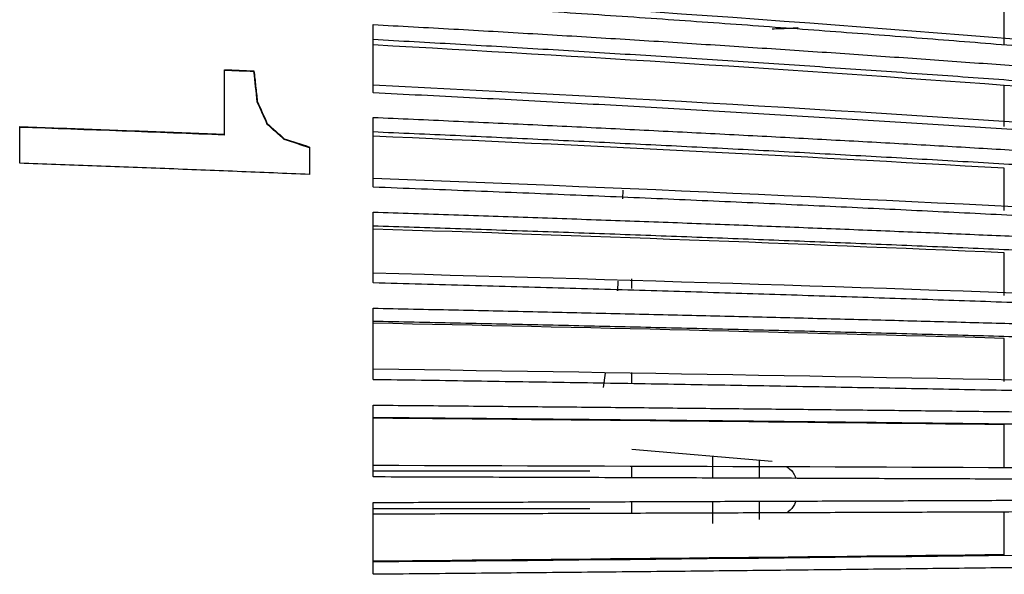
# Model space of a CAD drawing. Units: millimetres. Extents: x 6 to 413, y 7 to 291.
# Drawn here: x 168 to 177, y 85 to 90 of the extents above; entities that cross this region are included whole.
import ezdxf

# ---------------------------------------------------------------- set-up
doc = ezdxf.new("R2010")
doc.units = ezdxf.units.MM

msp = doc.modelspace()

# ---------------------------------------------------------------- linework, layer by layer
at = {"color": 7, "linetype": 'Continuous', "lineweight": 25}
for p, q in [((176.97605509, 90.07090897), (176.97605509, 90.42030229)), ((171.48632511, 90.24317598), (171.48632124, 90.24607141)), ((171.48632511, 89.65463759), (171.48632511, 90.24317598)), ((170.45126458, 89.83697545), (170.45126459, 89.84352175)), ((176.97605509, 89.3584126), (176.97605509, 89.71680193)), ((170.48011126, 89.57306285), (170.48011127, 89.57960526)), ((171.48632511, 89.43557619), (171.48632124, 89.43853888)), ((171.48632511, 88.83513236), (171.48632511, 89.43557619)), ((170.56665343, 89.3784089), (170.56665344, 89.38495094)), ((170.19524457, 89.28529642), (170.19524454, 89.29183661)), ((170.71449542, 89.2467892), (170.71449557, 89.25333246)), ((176.97605509, 88.63053834), (176.97605509, 88.99617763)), ((173.65967684, 88.80728055), (173.655496, 88.73084713)), ((171.48632511, 88.61222313), (171.48632124, 88.61523273)), ((171.48632511, 88.0027986), (171.48632511, 88.61222313)), ((176.97605509, 87.89083231), (176.97605509, 88.26194021)), ((173.73632511, 87.95174438), (173.73632511, 88.03658163)), ((173.61634707, 88.01513209), (173.61173072, 87.93073663)), ((171.48632511, 87.77712725), (171.48632124, 87.78017207)), ((171.48632511, 87.16169106), (171.48632511, 87.77712725)), ((176.97605509, 87.14289827), (176.97605509, 87.51766678)), ((173.50592636, 87.21412477), (173.48632511, 87.08941611)), ((173.73632511, 87.12467329), (173.73632511, 87.2200488)), ((171.48632511, 86.93435704), (171.48632124, 86.93742531)), ((171.48632511, 86.31590812), (171.48632511, 86.93435704)), ((176.97605509, 86.3903801), (176.97605509, 86.76698338)), ((173.73632511, 86.5555695), (174.95764128, 86.45105327)), ((174.44238592, 86.30220796), (174.44238592, 86.49514713)), ((173.73632511, 86.30268671), (173.73632511, 86.40240491)), ((174.84661368, 86.30070736), (174.84661368, 86.46055465)), ((173.37235487, 86.36430546), (171.48632511, 86.36430546)), ((171.48632511, 86.08801925), (171.48632124, 86.09108991)), ((171.48632511, 85.46957005), (171.48632511, 86.08801925)), ((173.73632511, 85.99637548), (173.73632511, 86.09609159)), ((174.44238592, 85.90878024), (174.44238592, 86.1017194)), ((174.84661368, 85.94337272), (174.84661368, 86.10322001)), ((171.48632511, 86.03962191), (173.37235487, 86.03962191)), ((176.97605509, 85.63694399), (176.97605509, 86.01354727))]:
    msp.add_line(p, q, dxfattribs=at)
for points in [[(178.60932675, 89.98859681), (176.25377348, 90.19404671), (173.87734265, 90.36875225), (171.48632511, 90.51225207)], [(176.97605509, 89.71680193), (175.15672112, 89.85067068), (173.32585133, 89.96792147), (171.48632511, 90.06836992)], [(170.45126459, 89.83697546), (170.36594183, 89.8404357), (170.28060166, 89.84386728), (170.19524452, 89.84727022)], [(170.19524454, 89.85381497), (170.28060168, 89.85041254), (170.36594184, 89.84698146), (170.45126459, 89.84352175)], [(170.19524454, 89.29183661), (170.19524454, 89.38597242), (170.19524454, 89.57424402), (170.19524454, 89.76062465), (170.19524454, 89.85381497)], [(170.48011126, 89.57306284), (170.47049592, 89.6612894), (170.46088036, 89.74926769), (170.45126458, 89.83697544)], [(178.60932651, 89.29125888), (176.25375981, 89.45887461), (173.87734073, 89.60140583), (171.48632511, 89.71847895)], [(171.48632511, 89.65463759), (171.48632891, 89.65366552), (171.48633012, 89.65268857), (171.48632874, 89.6517072)], [(178.60932675, 89.64202343), (178.05856743, 89.65228258), (177.51414354, 89.67720874), (176.97605509, 89.71680193)], [(170.56665344, 89.37840891), (170.5378189, 89.44340626), (170.50896984, 89.50829461), (170.48011125, 89.57306287)], [(168.41392643, 89.03976534), (168.41392643, 89.09302301), (168.41392643, 89.19953835), (168.41392643, 89.30554473), (168.41392643, 89.35854792)], [(170.19524454, 89.28529642), (169.60224542, 89.30892065), (169.00847271, 89.33116143), (168.41392643, 89.35201873)], [(170.71449542, 89.2467892), (170.66523941, 89.29070979), (170.61595793, 89.33458369), (170.56665342, 89.3784089)], [(170.56665344, 89.38495094), (170.61595795, 89.34112602), (170.66523948, 89.29725248), (170.7144956, 89.25333235)], [(170.93445587, 89.17474343), (170.86115681, 89.19878858), (170.7878364, 89.22280389), (170.71449543, 89.24678921)], [(170.71449558, 89.25333246), (170.78783606, 89.22934788), (170.861156, 89.20533334), (170.93445462, 89.18128898)], [(176.97605509, 88.99617763), (175.15672112, 89.10260015), (173.32585133, 89.19581178), (171.48632511, 89.27566594)], [(178.60932651, 88.5788702), (176.25375981, 88.7078339), (173.87734073, 88.81749755), (171.48632511, 88.90757371)], [(171.48632511, 88.83513236), (171.48632891, 88.83414027), (171.48633012, 88.83314433), (171.48632874, 88.83214504)], [(176.97605509, 88.26194021), (175.15672112, 88.34039801), (173.32585133, 88.40911636), (171.48632511, 88.46798719)], [(178.60932651, 87.85490148), (176.25375981, 87.94458484), (173.87734073, 88.02084665), (171.48632511, 88.08348702)], [(171.48632511, 88.0027986), (171.48632891, 88.00179132), (171.48633012, 88.00078125), (171.48632874, 87.99976889)], [(176.97605509, 87.51766678), (175.15672112, 87.56777763), (173.32585133, 87.61166791), (171.48632511, 87.6492686)], [(178.60932675, 87.12287981), (176.25377348, 87.1728456), (173.87734265, 87.21533431), (171.48632511, 87.25023373)], [(171.48632511, 87.16169106), (171.48632891, 87.1606736), (171.48633012, 87.15965443), (171.48632874, 87.15863404)], [(176.97605509, 86.76698338), (175.15672112, 86.78850314), (173.32585133, 86.80735153), (171.48632511, 86.82349888)], [(178.60932675, 86.38637153), (176.25377348, 86.39637687), (173.87734265, 86.40488498), (171.48632511, 86.41187337)], [(171.48632511, 86.31590812), (171.48632891, 86.31488534), (171.48633012, 86.31386192), (171.48632874, 86.31283836)], [(178.60932675, 85.64896483), (176.25377348, 85.61896098), (173.87734265, 85.59344703), (171.48632511, 85.57249036)], [(176.97605509, 85.63694399), (175.15672112, 85.61542422), (173.32585133, 85.59657584), (171.48632511, 85.58042849)], [(171.48632511, 85.46957005), (171.48632891, 85.46854692), (171.48633012, 85.46752425), (171.48632874, 85.46650252)]]:
    msp.add_open_spline(points, degree=3, dxfattribs=at)
for points, knots in [([(179.09494675, 89.88847407), (178.86777631, 89.90852583), (178.40801231, 89.94910803), (177.70870925, 90.00844928), (176.99197652, 90.06743838), (176.25765687, 90.12577951), (175.5057422, 90.18338395), (174.73618583, 90.24009664), (173.94896536, 90.29579429), (173.14402552, 90.35027222), (172.32144893, 90.4036066), (171.76653256, 90.43738777), (171.48632124, 90.45444595)], [0, 0, 0, 0, 0.0902994518, 0.1827545745, 0.2773653759, 0.3741318604, 0.473054029, 0.5741318799, 0.6773654088, 0.7827546094, 0.8902994751, 1, 1, 1, 1]), ([(171.48632124, 90.24607141), (171.7201956, 90.23317373), (172.18412633, 90.20758894), (172.87322558, 90.16751585), (173.55009152, 90.12669032), (174.21466229, 90.08504798), (174.86697128, 90.04270348), (175.50702976, 89.99972262), (176.13485809, 89.95618282), (176.75047494, 89.91215407), (177.35390887, 89.86771566), (177.9451627, 89.82290935), (178.52434036, 89.77790573), (178.90599788, 89.7472681), (179.09494676, 89.7321002)], [0, 0, 0, 0, 0.09155376528, 0.18161291551, 0.27017744775, 0.35724735827, 0.44282264335, 0.52690329971, 0.60948932506, 0.69058071829, 0.77017747975, 0.8482796113, 0.92488711639, 1, 1, 1, 1]), ([(175.18291539, 90.21655895), (175.18327282, 90.21658353), (175.18422983, 90.21664935), (175.1543814, 90.21457173), (175.09994565, 90.21143905), (175.03050952, 90.20846174), (174.98018857, 90.20749741), (174.95764138, 90.20706532)], [0, 0, 0, 0, 0.13499785925, 0.36145840179, 0.58825567155, 0.81551067, 1, 1, 1, 1]), ([(171.48632511, 90.1177509), (171.72541872, 90.10454669), (172.20355525, 90.07814106), (172.91955017, 90.0363832), (173.63454348, 89.9930581), (174.34845547, 89.94801091), (175.06130805, 89.90128386), (175.77309329, 89.85286292), (176.4838209, 89.80276198), (177.19345996, 89.75093945), (177.90212445, 89.69754787), (178.37357599, 89.66053289), (178.60932675, 89.64202343)], [0, 0, 0, 0, 0.1000318159, 0.2000424236, 0.3000371221, 0.4000212131, 0.5, 0.5999787869, 0.6999628779, 0.7999575764, 0.8999681841, 1, 1, 1, 1]), ([(170.45126459, 89.84352175), (170.45607192, 89.79963876), (170.46568659, 89.71187273), (170.47530304, 89.62369443), (170.48011127, 89.57960526)], [0, 0, 0, 0, 0.4999997138, 1, 1, 1, 1]), ([(179.09494641, 89.18993184), (178.8677587, 89.20629302), (178.40796399, 89.23940564), (177.70862044, 89.28782371), (176.99185866, 89.33595338), (176.25752146, 89.38355334), (175.50560079, 89.43055127), (174.73605004, 89.47682071), (173.94884684, 89.52226114), (173.14393601, 89.56670561), (172.32140019, 89.61021635), (171.76651501, 89.637775), (171.48632124, 89.65169096)], [0, 0, 0, 0, 0.0903063184, 0.1827667818, 0.277381398, 0.3741501713, 0.4730731028, 0.5741501908, 0.6773814308, 0.7827668166, 0.8903063417, 1, 1, 1, 1]), ([(170.48011127, 89.57960526), (170.49453988, 89.54720481), (170.52339627, 89.48240577), (170.55223466, 89.41743526), (170.56665344, 89.38495094)], [0, 0, 0, 0, 0.5000144394, 1, 1, 1, 1]), ([(171.48632124, 89.43853888), (171.72017213, 89.42828668), (172.18406018, 89.40794946), (172.873102, 89.37609579), (173.54992342, 89.34364377), (174.21446254, 89.31054216), (174.86675268, 89.27688201), (175.50680507, 89.24271555), (176.13464003, 89.20810422), (176.75027617, 89.1731036), (177.353742, 89.13777666), (177.94504027, 89.10215651), (178.52427488, 89.06637871), (178.90597443, 89.04202161), (179.09494641, 89.02996289)], [0, 0, 0, 0, 0.0915445778, 0.181596211, 0.2701548966, 0.357220631, 0.4427934104, 0.5268732315, 0.609460092, 0.690553991, 0.7701549285, 0.8482629067, 0.9248779289, 1, 1, 1, 1]), ([(168.41392626, 89.35854792), (168.61205563, 89.3515046), (169.0083108, 89.33741809), (169.60209783, 89.31518041), (169.99752778, 89.29961785), (170.19524454, 89.2918365)], [0, 0, 0, 0, 0.3333353353, 0.6666646647, 1, 1, 1, 1]), ([(171.48632511, 89.31492266), (171.72541868, 89.30442558), (172.20355513, 89.28343364), (172.91954996, 89.25023704), (173.63454319, 89.21579453), (174.34845513, 89.17998304), (175.06130767, 89.14283612), (175.7730929, 89.10434262), (176.48382052, 89.06451359), (177.1934596, 89.02331596), (177.90212413, 88.98087099), (178.37357572, 88.95144503), (178.60932651, 88.93673049)], [0, 0, 0, 0, 0.1000318147, 0.20004242197, 0.3000371207, 0.40002121233, 0.5, 0.59997878766, 0.6999628793, 0.79995757803, 0.89996818529, 1, 1, 1, 1]), ([(170.93445587, 89.18128899), (170.93445587, 89.14160815), (170.93445587, 89.0622624), (170.93445587, 88.98262873), (170.93445587, 88.94281989)], [0, 0, 0, 0, 0.5001003851, 1, 1, 1, 1]), ([(170.93445587, 88.94281989), (170.72472875, 88.95149401), (170.30530062, 88.96884118), (169.67538289, 88.99352504), (169.04500601, 89.01731518), (168.62428321, 89.03228206), (168.41392634, 89.03976534)], [0, 0, 0, 0, 0.2500365317, 0.5000419295, 0.750026362, 1, 1, 1, 1]), ([(179.09494641, 88.47682877), (178.86776223, 88.48941786), (178.40797379, 88.51489641), (177.70863851, 88.55215172), (176.99188267, 88.58918523), (176.25754906, 88.62581124), (175.50562962, 88.66197412), (174.73607773, 88.69757653), (173.94887101, 88.73254108), (173.14395427, 88.76673928), (172.32141013, 88.80021899), (171.76651859, 88.82142413), (171.48632124, 88.83213186)], [0, 0, 0, 0, 0.0903049167, 0.1827642901, 0.2773781275, 0.3741464336, 0.4730692094, 0.5741464531, 0.6773781603, 0.7827643249, 0.89030494, 1, 1, 1, 1]), ([(171.48632124, 88.61523273), (171.72018956, 88.60767501), (172.1841093, 88.59268291), (172.87319376, 88.56920105), (173.55004825, 88.54527824), (174.21461087, 88.52087673), (174.86691501, 88.49606366), (175.50697193, 88.47087758), (176.13480198, 88.44536381), (176.7504238, 88.41956335), (177.35386596, 88.39352265), (177.94513124, 88.36726619), (178.52432358, 88.34089393), (178.90599193, 88.32294017), (179.09494676, 88.3140517)], [0, 0, 0, 0, 0.0915513988, 0.1816086128, 0.2701716391, 0.3572404739, 0.4428151136, 0.5268955548, 0.6094817953, 0.6905738339, 0.7701716711, 0.8482753086, 0.9248847499, 1, 1, 1, 1]), ([(171.48632511, 88.49692839), (171.72541872, 88.48918967), (172.20355525, 88.47371386), (172.91955017, 88.44924041), (173.63454348, 88.42384843), (174.34845547, 88.39744718), (175.06130805, 88.37006139), (175.77309329, 88.34168284), (176.4838209, 88.31231968), (177.19345996, 88.28194753), (177.90212445, 88.25065579), (178.37357599, 88.22896204), (178.60932675, 88.21811402)], [0, 0, 0, 0, 0.1000318159, 0.2000424236, 0.3000371221, 0.4000212131, 0.5, 0.5999787869, 0.6999628779, 0.7999575764, 0.8999681841, 1, 1, 1, 1]), ([(179.09494641, 87.75264277), (178.86776583, 87.76139858), (178.40798379, 87.77911912), (177.70865695, 87.80503041), (176.99190717, 87.83078749), (176.25757722, 87.8562612), (175.50565904, 87.88141285), (174.73610598, 87.9061747), (173.94889568, 87.93049291), (173.1439729, 87.95427807), (172.32142028, 87.97756342), (171.76652224, 87.9923116), (171.48632124, 87.99975884)], [0, 0, 0, 0, 0.0903034863, 0.1827617471, 0.2773747899, 0.3741426192, 0.4730652361, 0.5741426387, 0.6773748227, 0.782761782, 0.8903035096, 1, 1, 1, 1]), ([(171.48632124, 87.78017207), (171.72018645, 87.77534601), (172.18410052, 87.76577264), (172.87317737, 87.75077812), (173.55002595, 87.73550203), (174.21458437, 87.71992026), (174.86688601, 87.70407566), (175.50694213, 87.68799283), (176.13477306, 87.67170068), (176.75039745, 87.65522539), (177.35384384, 87.63859663), (177.94511503, 87.62183001), (178.52431493, 87.60498939), (178.90598886, 87.59352463), (179.09494676, 87.5878487)], [0, 0, 0, 0, 0.0915501792, 0.1816063954, 0.2701686456, 0.3572369261, 0.4428112332, 0.5268915636, 0.6094779149, 0.6905702861, 0.7701686776, 0.8482730912, 0.9248835303, 1, 1, 1, 1]), ([(171.48632511, 87.66775329), (171.72541872, 87.66281058), (172.20355525, 87.65292621), (172.91955017, 87.63729507), (173.63454348, 87.62107726), (174.34845547, 87.60421483), (175.06130805, 87.58672357), (175.77309329, 87.56859825), (176.4838209, 87.54984405), (177.19345996, 87.53044542), (177.90212445, 87.51045945), (178.37357599, 87.49660369), (178.60932675, 87.48967508)], [0, 0, 0, 0, 0.1000318159, 0.2000424236, 0.3000371221, 0.4000212131, 0.5, 0.5999787869, 0.6999628779, 0.7999575764, 0.8999681841, 1, 1, 1, 1]), ([(179.09494675, 87.02089804), (178.86779057, 87.02577749), (178.40805193, 87.03565295), (177.70878231, 87.05009325), (176.99207357, 87.06444809), (176.25776844, 87.0786455), (175.50585875, 87.09266388), (174.73629777, 87.10646546), (173.94906307, 87.12002016), (173.14409932, 87.13327807), (172.32148912, 87.14625769), (171.76654703, 87.15447864), (171.48632124, 87.15862992)], [0, 0, 0, 0, 0.0902937856, 0.1827445014, 0.2773521549, 0.3741167506, 0.4730382897, 0.5741167702, 0.6773521878, 0.7827445363, 0.890293809, 1, 1, 1, 1]), ([(171.48632124, 86.93742531), (171.72016276, 86.93535404), (172.18403378, 86.93124528), (172.87305269, 86.92481023), (173.54985635, 86.91825453), (174.21438283, 86.9115678), (174.86666546, 86.90476839), (175.50671544, 86.89786679), (176.13455306, 86.89087539), (176.75019691, 86.88380537), (177.35367548, 86.87666944), (177.94499151, 86.86947432), (178.52424886, 86.86224738), (178.90596519, 86.85732752), (179.09494641, 86.85489179)], [0, 0, 0, 0, 0.0915409096, 0.1815895416, 0.2701458929, 0.3572099599, 0.4427817388, 0.5268612265, 0.6094484205, 0.6905433198, 0.7701459248, 0.8482562373, 0.9248742607, 1, 1, 1, 1]), ([(171.48632511, 86.83143701), (171.72541868, 86.82931439), (172.20355513, 86.8250696), (172.91954996, 86.81835689), (173.63454319, 86.81139225), (174.34845513, 86.80415079), (175.06130767, 86.79663929), (175.7730929, 86.78885549), (176.48382052, 86.78080164), (177.1934596, 86.77247104), (177.90212413, 86.76388822), (178.37357572, 86.75793798), (178.60932651, 86.75496254)], [0, 0, 0, 0, 0.1000318147, 0.200042422, 0.3000371207, 0.4000212123, 0.5, 0.5999787877, 0.6999628793, 0.799957578, 0.8999681853, 1, 1, 1, 1]), ([(175.0850166, 86.3989893), (175.09299175, 86.39399027), (175.12465729, 86.37414147), (175.15298219, 86.3374491), (175.16239522, 86.30501194), (175.16400478, 86.29946542)], [0, 0, 0, 0, 0.2181864575, 0.8663154113, 1, 1, 1, 1]), ([(179.09494675, 86.2851675), (178.86779435, 86.28614782), (178.40806242, 86.28813188), (177.70880165, 86.29103285), (176.99209927, 86.29391667), (176.25779797, 86.29676891), (175.5058896, 86.29958525), (174.73632741, 86.30235808), (173.94908894, 86.30508129), (173.14411886, 86.3077448), (172.32149976, 86.31035227), (171.76655086, 86.3120036), (171.48632124, 86.31283746)], [0, 0, 0, 0, 0.0902922855, 0.1827418346, 0.2773486547, 0.3741127504, 0.4730341228, 0.57411277, 0.6773486876, 0.7827418695, 0.8902923089, 1, 1, 1, 1]), ([(171.48632124, 86.09108991), (171.720247, 86.09178427), (172.18427117, 86.09316163), (172.87349613, 86.09531917), (173.55045954, 86.09751726), (174.2150996, 86.09975934), (174.86744981, 86.10203916), (175.50752155, 86.10435314), (176.1353353, 86.10669705), (176.75090983, 86.1090671), (177.35427384, 86.11145901), (177.94543026, 86.11387056), (178.5244831, 86.1162926), (178.90604853, 86.11794156), (179.09494676, 86.1187579)], [0, 0, 0, 0, 0.0915738912, 0.181649508, 0.2702268477, 0.3573059063, 0.4428866803, 0.5269691663, 0.609553362, 0.6906392664, 0.7702268797, 0.8483162039, 0.9249072423, 1, 1, 1, 1]), ([(175.16287525, 86.10445785), (175.15929509, 86.0941985), (175.14652583, 86.05760679), (175.11811376, 86.02207339), (175.09074014, 86.00665499), (175.08770906, 86.00494771)], [0, 0, 0, 0, 0.2573163272, 0.9177626298, 1, 1, 1, 1]), ([(171.48632511, 85.992054), (171.72541872, 85.99276182), (172.20355525, 85.99417732), (172.91955017, 85.99641579), (173.63454348, 85.99873828), (174.34845547, 86.00115308), (175.06130805, 86.00365793), (175.77309329, 86.00625358), (176.4838209, 86.00893929), (177.19345996, 86.01171729), (177.90212445, 86.0145794), (178.37357599, 86.01656362), (178.60932675, 86.01755584)], [0, 0, 0, 0, 0.1000318159, 0.2000424236, 0.3000371221, 0.4000212131, 0.5, 0.5999787869, 0.6999628779, 0.7999575764, 0.8999681841, 1, 1, 1, 1]), ([(179.09494675, 85.5490316), (178.8677203, 85.54610715), (178.40785672, 85.54018862), (177.70842232, 85.53153427), (176.99159536, 85.52293182), (176.25721871, 85.51442442), (175.50528449, 85.50602498), (174.7357462, 85.49775601), (173.94858162, 85.48963539), (173.14373568, 85.48169282), (172.32129111, 85.47391706), (171.76647574, 85.46899184), (171.48632124, 85.46650484)], [0, 0, 0, 0, 0.0903217051, 0.1827941361, 0.2774173004, 0.3741912026, 0.4731158438, 0.5741912221, 0.6774173332, 0.7827941709, 0.8903217284, 1, 1, 1, 1])]:
    msp.add_open_spline(points, degree=3, knots=knots, dxfattribs=at)

doc.saveas('drawing.dxf')
